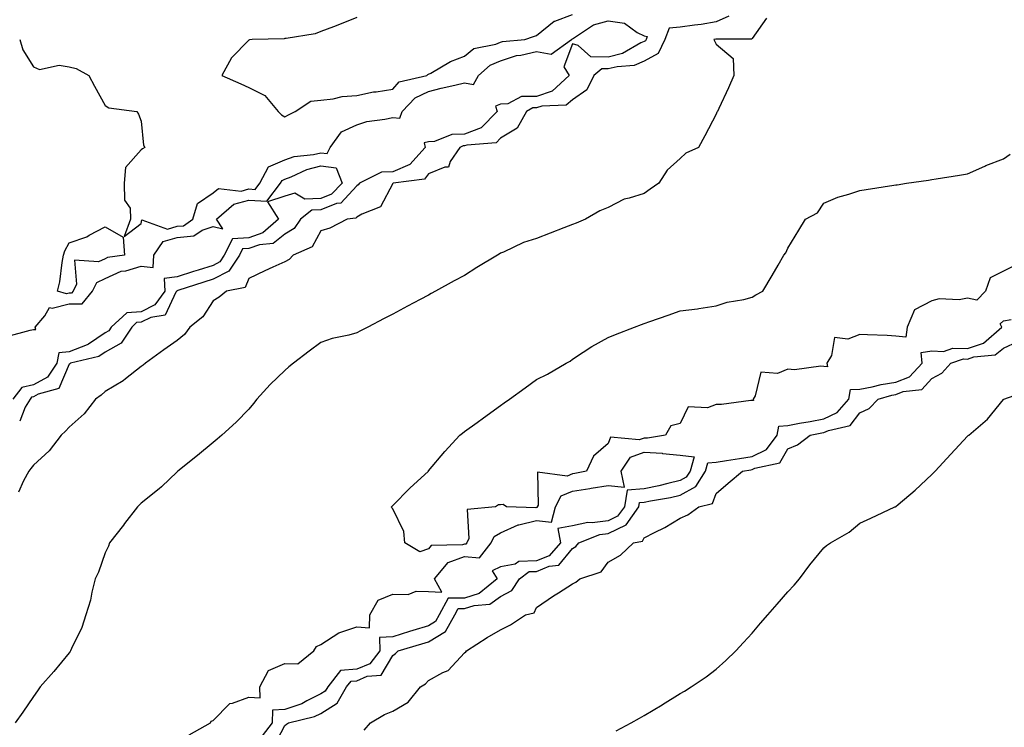
# Model space of a CAD drawing. Units: inches. Extents: x 918323 to 920963, y 7221338 to 7223978.
# Drawn here: x 918744 to 919018, y 7222261 to 7222457 of the extents above; entities that cross this region are included whole.
import ezdxf

# ---------------------------------------------------------------- set-up
doc = ezdxf.new("R2010")
doc.units = ezdxf.units.IN
doc.header["$MEASUREMENT"] = 0
doc.layers.add('Contour_91837221', color=7, linetype='Continuous', true_color=0x2a55f5)

msp = doc.modelspace()

# ---------------------------------------------------------------- linework, layer by layer
at = {"layer": 'Contour_91837221'}
for points in [[(918952.08, 7222457.88, 3264), (918948.05, 7222452.17, 3264), (918948, 7222451.98, 3264), (918938.15, 7222452.02, 3264), (918938, 7222451.96, 3264), (918937.44, 7222451.92, 3264), (918937.62, 7222451.49, 3264), (918938.05, 7222450.63, 3264), (918942.78, 7222446.65, 3264), (918943.03, 7222441.92, 3264), (918941.5, 7222438.48, 3264), (918938.82, 7222432.68, 3264), (918938.46, 7222431.92, 3264), (918938.26, 7222431.71, 3264), (918938.05, 7222431.12, 3264), (918934.88, 7222425.1, 3264), (918933.2, 7222421.92, 3264), (918929.65, 7222420.32, 3264), (918928.05, 7222418.8, 3264), (918924.43, 7222415.53, 3264), (918922.13, 7222411.92, 3264), (918919.68, 7222410.3, 3264), (918918.05, 7222409.13, 3264), (918913.88, 7222407.76, 3264), (918912.47, 7222407.51, 3264), (918908.05, 7222405.18, 3264), (918905.68, 7222404.3, 3264), (918901.69, 7222401.92, 3264), (918899.08, 7222400.88, 3264), (918898.05, 7222400.47, 3264), (918895.67, 7222399.54, 3264), (918891.89, 7222398.09, 3264), (918888.05, 7222396.57, 3264), (918884.49, 7222395.47, 3264), (918878.92, 7222392.8, 3264), (918878.05, 7222392.45, 3264), (918877.71, 7222392.25, 3264), (918877.26, 7222391.92, 3264), (918871.48, 7222388.5, 3264), (918868.05, 7222386.33, 3264), (918865.15, 7222384.81, 3264), (918859.98, 7222381.92, 3264), (918858.73, 7222381.24, 3264), (918858.05, 7222380.83, 3264), (918855.73, 7222379.6, 3264), (918852.21, 7222377.76, 3264), (918848.05, 7222375.57, 3264), (918845.65, 7222374.32, 3264), (918841.09, 7222371.92, 3264), (918839.09, 7222370.88, 3264), (918838.05, 7222370.34, 3264), (918835.87, 7222369.73, 3264), (918831.19, 7222368.78, 3264), (918828.05, 7222367.68, 3264), (918824.76, 7222365.2, 3264), (918820.41, 7222361.92, 3264), (918819.1, 7222360.87, 3264), (918818.05, 7222359.89, 3264), (918813.94, 7222356.02, 3264), (918810.22, 7222351.92, 3264), (918809.27, 7222350.69, 3264), (918808.05, 7222349.13, 3264), (918804.46, 7222345.51, 3264), (918800.48, 7222341.92, 3264), (918799.18, 7222340.79, 3264), (918798.05, 7222339.85, 3264), (918793.71, 7222336.26, 3264), (918788.29, 7222331.92, 3264), (918788.16, 7222331.8, 3264), (918788.05, 7222331.72, 3264), (918783.67, 7222327.55, 3264), (918783.04, 7222326.94, 3264), (918778.05, 7222323.01, 3264), (918777.52, 7222322.45, 3264), (918777.04, 7222321.92, 3264), (918773.44, 7222317.31, 3264), (918773.1, 7222316.88, 3264), (918769.25, 7222311.92, 3264), (918768.95, 7222311.02, 3264), (918768.05, 7222309.15, 3264), (918766.17, 7222303.81, 3264), (918765.27, 7222301.92, 3264), (918764.33, 7222298.21, 3264), (918763.93, 7222296.04, 3264), (918762.66, 7222291.92, 3264), (918761.56, 7222288.4, 3264), (918758.66, 7222282.53, 3264), (918758.41, 7222281.92, 3264), (918758.27, 7222281.71, 3264), (918758.05, 7222281.33, 3264), (918753.77, 7222276.2, 3264), (918749.96, 7222271.92, 3264), (918749.18, 7222270.79, 3264), (918748.05, 7222269.19, 3264), (918745.09, 7222264.89, 3264), (918742.98, 7222261.92, 3264)], [(918941.6, 7222458.37, 3265), (918938.05, 7222456.78, 3265), (918933.88, 7222456.08, 3265), (918932.06, 7222455.92, 3265), (918928.05, 7222455.34, 3265), (918924.95, 7222455.03, 3265), (918923.76, 7222451.92, 3265), (918921.97, 7222448.01, 3265), (918918.05, 7222445.9, 3265), (918915.27, 7222444.69, 3265), (918910.48, 7222444.34, 3265), (918908.05, 7222443.72, 3265), (918906.22, 7222443.76, 3265), (918904.05, 7222441.92, 3265), (918902.08, 7222437.88, 3265), (918898.05, 7222435.16, 3265), (918896.33, 7222433.64, 3265), (918889.51, 7222433.38, 3265), (918888.05, 7222432.9, 3265), (918887.08, 7222432.9, 3265), (918885.27, 7222431.92, 3265), (918882.7, 7222427.27, 3265), (918878.05, 7222424.48, 3265), (918876.81, 7222423.17, 3265), (918868.68, 7222422.56, 3265), (918868.05, 7222422.31, 3265), (918867.66, 7222422.31, 3265), (918866.71, 7222421.92, 3265), (918864.07, 7222417.94, 3265), (918863.58, 7222416.39, 3265), (918862.55, 7222416.41, 3265), (918858.05, 7222414.54, 3265), (918856.87, 7222413.09, 3265), (918848.17, 7222411.92, 3265), (918848.11, 7222411.86, 3265), (918848.05, 7222411.82, 3265), (918844.62, 7222405.36, 3265), (918839.44, 7222403.31, 3265), (918838.05, 7222402.47, 3265), (918837.79, 7222402.19, 3265), (918835.34, 7222401.92, 3265), (918830.57, 7222399.4, 3265), (918828.05, 7222398.66, 3265), (918825.68, 7222394.28, 3265), (918820.34, 7222391.92, 3265), (918819.23, 7222390.73, 3265), (918818.05, 7222390.12, 3265), (918814.71, 7222388.58, 3265), (918812.43, 7222387.55, 3265), (918808.05, 7222385.49, 3265), (918806.99, 7222382.97, 3265), (918801.76, 7222381.92, 3265), (918799.71, 7222380.26, 3265), (918798.05, 7222379.21, 3265), (918795.17, 7222374.79, 3265), (918791.63, 7222371.92, 3265), (918790.07, 7222369.91, 3265), (918788.05, 7222368.23, 3265), (918784.38, 7222365.59, 3265), (918779.21, 7222361.92, 3265), (918778.62, 7222361.35, 3265), (918778.05, 7222360.98, 3265), (918773.68, 7222357.56, 3265), (918772.99, 7222356.98, 3265), (918768.05, 7222354.03, 3265), (918766.94, 7222353.03, 3265), (918765.3, 7222351.92, 3265), (918762.16, 7222347.8, 3265), (918758.05, 7222344.15, 3265), (918757, 7222342.97, 3265), (918755.78, 7222341.92, 3265), (918752.41, 7222337.56, 3265), (918748.05, 7222333.52, 3265), (918747.38, 7222332.58, 3265), (918746.8, 7222331.92, 3265), (918745.28, 7222329.15, 3265), (918743.92, 7222326.04, 3265)], [(918838.05, 7222458.03, 3265), (918833.73, 7222456.24, 3265), (918831.59, 7222455.46, 3265), (918828.05, 7222454.09, 3265), (918826.51, 7222453.46, 3265), (918818.37, 7222452.23, 3265), (918818.05, 7222452.15, 3265), (918817.88, 7222452.1, 3265), (918808.97, 7222451.92, 3265), (918808.16, 7222451.8, 3265), (918808.05, 7222451.76, 3265), (918803.16, 7222446.82, 3265), (918800.46, 7222441.92, 3265), (918805.74, 7222439.62, 3265), (918808.05, 7222438.56, 3265), (918812.42, 7222436.3, 3265), (918816.18, 7222431.92, 3265), (918817.12, 7222430.98, 3265), (918818.05, 7222430.42, 3265), (918819.02, 7222430.96, 3265), (918820.91, 7222431.92, 3265), (918825.22, 7222434.75, 3265), (918828.05, 7222435.06, 3265), (918831.52, 7222435.38, 3265), (918833.94, 7222436.02, 3265), (918838.05, 7222436.3, 3265), (918842.66, 7222437.31, 3265), (918843.48, 7222437.35, 3265), (918848.05, 7222438.11, 3265), (918849.88, 7222440.1, 3265), (918857.51, 7222441.92, 3265), (918857.8, 7222442.17, 3265), (918858.05, 7222442.23, 3265), (918858.67, 7222442.55, 3265), (918864.14, 7222445.83, 3265), (918868.05, 7222447.25, 3265), (918870.61, 7222449.36, 3265), (918876.71, 7222450.57, 3265), (918878.05, 7222451.12, 3265), (918878.65, 7222451.31, 3265), (918884.78, 7222451.92, 3265), (918887.21, 7222452.76, 3265), (918888.05, 7222453.03, 3265), (918892.96, 7222457.02, 3265), (918893.17, 7222457.04, 3265), (918898.05, 7222458.83, 3265)], [(918744.23, 7222451.92, 3266), (918745.13, 7222449.01, 3266), (918748.05, 7222444.26, 3266), (918749.71, 7222443.58, 3266), (918755.18, 7222444.79, 3266), (918758.05, 7222444.34, 3266), (918759.95, 7222443.81, 3266), (918763.51, 7222441.92, 3266), (918765.06, 7222438.93, 3266), (918768.05, 7222433.52, 3266), (918769.05, 7222432.92, 3266), (918776.83, 7222431.92, 3266), (918777.29, 7222431.16, 3266), (918778.05, 7222429.17, 3266), (918778.65, 7222422.53, 3266), (918779.09, 7222421.92, 3266), (918778.42, 7222421.55, 3266), (918778.05, 7222421.24, 3266), (918773.67, 7222416.3, 3266), (918773.35, 7222411.92, 3266), (918773.38, 7222407.25, 3266), (918774.99, 7222404.99, 3266), (918775.06, 7222401.92, 3266), (918773.28, 7222397.15, 3266), (918778.05, 7222400.75, 3266), (918778.24, 7222401.74, 3266), (918785.33, 7222399.21, 3266), (918788.05, 7222399.97, 3266), (918789.83, 7222400.14, 3266), (918792.4, 7222401.92, 3266), (918793.7, 7222406.28, 3266), (918798.05, 7222409.3, 3266), (918799.53, 7222410.44, 3266), (918805.9, 7222409.77, 3266), (918808.05, 7222410.34, 3266), (918809.73, 7222410.24, 3266), (918811.04, 7222411.92, 3266), (918813.47, 7222416.51, 3266), (918818.05, 7222418.4, 3266), (918820.63, 7222419.34, 3266), (918826.03, 7222419.91, 3266), (918828.05, 7222420.4, 3266), (918829.78, 7222420.18, 3266), (918830.69, 7222421.92, 3266), (918833.78, 7222426.2, 3266), (918838.05, 7222428.19, 3266), (918840.86, 7222429.11, 3266), (918845.85, 7222429.71, 3266), (918848.05, 7222430.24, 3266), (918849.99, 7222429.99, 3266), (918850.65, 7222431.92, 3266), (918854.26, 7222435.71, 3266), (918858.05, 7222437.45, 3266), (918861.56, 7222438.4, 3266), (918865.32, 7222439.19, 3266), (918868.05, 7222439.87, 3266), (918870.54, 7222439.42, 3266), (918871.97, 7222441.92, 3266), (918875.19, 7222444.77, 3266), (918878.05, 7222445.94, 3266), (918882.51, 7222447.47, 3266), (918883.7, 7222447.56, 3266), (918888.05, 7222448.6, 3266), (918892.18, 7222447.8, 3266), (918897.78, 7222451.92, 3266), (918897.92, 7222452.04, 3266), (918898.05, 7222452.1, 3266), (918898.41, 7222452.27, 3266), (918903.95, 7222456.02, 3266), (918908.05, 7222457.12, 3266), (918912.58, 7222456.45, 3266), (918916.13, 7222453.85, 3266), (918918.05, 7222452.97, 3266), (918918.87, 7222452.74, 3266), (918918.55, 7222451.92, 3266), (918918.4, 7222451.57, 3266), (918918.05, 7222451.39, 3266), (918917.11, 7222450.98, 3266), (918911.96, 7222448.01, 3266), (918908.05, 7222447, 3266), (918903.22, 7222447.08, 3266), (918899.71, 7222450.26, 3266), (918898.05, 7222450.69, 3266), (918895.65, 7222444.32, 3266), (918897.17, 7222441.92, 3266), (918892.45, 7222437.53, 3266), (918888.05, 7222436.04, 3266), (918883.94, 7222436.04, 3266), (918880.11, 7222433.99, 3266), (918878.05, 7222433.95, 3266), (918876.63, 7222433.33, 3266), (918877.12, 7222431.92, 3266), (918872.65, 7222427.31, 3266), (918868.05, 7222425.59, 3266), (918864.49, 7222425.49, 3266), (918859.66, 7222423.52, 3266), (918858.05, 7222423.42, 3266), (918856.84, 7222423.13, 3266), (918857.13, 7222421.92, 3266), (918852.84, 7222417.13, 3266), (918848.05, 7222415.12, 3266), (918844.91, 7222415.06, 3266), (918838.77, 7222411.92, 3266), (918838.47, 7222411.49, 3266), (918838.05, 7222411.24, 3266), (918833.58, 7222406.39, 3266), (918832.39, 7222406.26, 3266), (918828.05, 7222404.56, 3266), (918825.55, 7222404.42, 3266), (918822.38, 7222401.92, 3266), (918820.59, 7222399.38, 3266), (918818.05, 7222397.78, 3266), (918814.74, 7222395.22, 3266), (918810.95, 7222394.83, 3266), (918808.05, 7222393.8, 3266), (918806.29, 7222393.68, 3266), (918805.38, 7222391.92, 3266), (918802.43, 7222387.53, 3266), (918798.05, 7222385.28, 3266), (918795.51, 7222384.46, 3266), (918788.21, 7222382.08, 3266), (918788.05, 7222382.02, 3266), (918787.96, 7222382.02, 3266), (918787.96, 7222381.92, 3266), (918787.73, 7222381.61, 3266), (918784.71, 7222375.26, 3266), (918780.72, 7222374.6, 3266), (918778.05, 7222373.29, 3266), (918776.77, 7222373.21, 3266), (918775.4, 7222371.92, 3266), (918772.45, 7222367.51, 3266), (918768.05, 7222364.95, 3266), (918766.24, 7222363.74, 3266), (918758.37, 7222361.92, 3266), (918758.2, 7222361.76, 3266), (918758.05, 7222361.67, 3266), (918755.13, 7222354.83, 3266), (918749.39, 7222353.27, 3266), (918748.05, 7222352.53, 3266), (918747.56, 7222352.41, 3266), (918747.18, 7222351.92, 3266), (918745.77, 7222349.63, 3266), (918744.23, 7222345.75, 3266)], [(919020.98, 7222388.99, 3263), (919018.05, 7222387.47, 3263), (919014.34, 7222385.63, 3263), (919013.04, 7222381.92, 3263), (919010.58, 7222379.38, 3263), (919008.05, 7222379.97, 3263), (919005.69, 7222379.56, 3263), (919000.14, 7222379.83, 3263), (918998.05, 7222379.22, 3263), (918993.24, 7222376.72, 3263), (918991.22, 7222371.92, 3263), (918990.86, 7222369.11, 3263), (918988.05, 7222369.46, 3263), (918985.7, 7222369.56, 3263), (918980.15, 7222369.81, 3263), (918978.05, 7222369.91, 3263), (918974.68, 7222368.54, 3263), (918970.96, 7222369.01, 3263), (918970.19, 7222364.05, 3263), (918968.88, 7222361.92, 3263), (918969.08, 7222360.88, 3263), (918968.05, 7222360.98, 3263), (918967.19, 7222361.06, 3263), (918959.87, 7222360.1, 3263), (918958.05, 7222360.2, 3263), (918955.16, 7222359.03, 3263), (918950.53, 7222359.44, 3263), (918948.95, 7222352.82, 3263), (918948.37, 7222351.92, 3263), (918948.47, 7222351.49, 3263), (918948.05, 7222351.53, 3263), (918947.69, 7222351.57, 3263), (918939.59, 7222350.38, 3263), (918938.05, 7222350.46, 3263), (918935.66, 7222349.52, 3263), (918930.24, 7222349.73, 3263), (918928.05, 7222345.14, 3263), (918925.48, 7222344.5, 3263), (918923.95, 7222341.92, 3263), (918918.95, 7222341.02, 3263), (918918.05, 7222341.08, 3263), (918916.68, 7222340.55, 3263), (918908.64, 7222341.33, 3263), (918908.05, 7222339.6, 3263), (918903.89, 7222336.08, 3263), (918901.99, 7222331.92, 3263), (918898.73, 7222331.24, 3263), (918898.05, 7222331.14, 3263), (918896.65, 7222330.53, 3263), (918888.35, 7222331.63, 3263), (918888.52, 7222322.39, 3263), (918888.27, 7222321.92, 3263), (918888.23, 7222321.74, 3263), (918888.05, 7222321.76, 3263), (918887.84, 7222321.71, 3263), (918879.71, 7222321.92, 3263), (918878.77, 7222322.64, 3263), (918878.05, 7222322.49, 3263), (918877.5, 7222322.47, 3263), (918876.64, 7222321.92, 3263), (918868.79, 7222321.18, 3263), (918869.26, 7222313.13, 3263), (918868.71, 7222311.92, 3263), (918868.42, 7222311.55, 3263), (918868.05, 7222311.59, 3263), (918867.51, 7222311.37, 3263), (918858.72, 7222311.24, 3263), (918858.05, 7222310.24, 3263), (918855.61, 7222309.48, 3263), (918851.43, 7222311.92, 3263), (918851.18, 7222315.06, 3263), (918848.05, 7222321.41, 3263), (918847.79, 7222321.67, 3263), (918847.7, 7222321.92, 3263), (918847.86, 7222322.12, 3263), (918848.05, 7222322.35, 3263), (918852.83, 7222327.15, 3263), (918858.02, 7222331.92, 3263), (918858.05, 7222331.96, 3263), (918862.59, 7222337.37, 3263), (918866.74, 7222341.92, 3263), (918867.5, 7222342.47, 3263), (918868.05, 7222342.88, 3263), (918871.57, 7222345.44, 3263), (918873.28, 7222346.69, 3263), (918878.05, 7222350.14, 3263), (918879.11, 7222350.87, 3263), (918880.51, 7222351.92, 3263), (918884.89, 7222355.08, 3263), (918888.05, 7222357.39, 3263), (918891.09, 7222358.87, 3263), (918896.31, 7222361.92, 3263), (918897.47, 7222362.51, 3263), (918898.05, 7222362.99, 3263), (918901.09, 7222364.97, 3263), (918903.43, 7222366.55, 3263), (918908.05, 7222369.03, 3263), (918910.08, 7222369.89, 3263), (918915.34, 7222371.92, 3263), (918917.32, 7222372.64, 3263), (918918.05, 7222372.94, 3263), (918919.63, 7222373.5, 3263), (918924.75, 7222375.22, 3263), (918928.05, 7222376.45, 3263), (918932.91, 7222377.06, 3263), (918933.26, 7222377.13, 3263), (918938.05, 7222377.84, 3263), (918941.14, 7222378.83, 3263), (918945.77, 7222379.63, 3263), (918948.05, 7222380.24, 3263), (918949.11, 7222380.87, 3263), (918951.05, 7222381.92, 3263), (918953.66, 7222386.31, 3263), (918955.29, 7222389.17, 3263), (918956.89, 7222391.92, 3263), (918957.42, 7222392.55, 3263), (918958.05, 7222393.87, 3263), (918961.12, 7222398.85, 3263), (918962.95, 7222401.92, 3263), (918966.28, 7222403.7, 3263), (918968.05, 7222406.43, 3263), (918971.93, 7222408.03, 3263), (918975.02, 7222408.89, 3263), (918978.05, 7222409.93, 3263), (918979.78, 7222410.2, 3263), (918987.5, 7222411.37, 3263), (918988.05, 7222411.45, 3263), (918988.45, 7222411.53, 3263), (918991.08, 7222411.92, 3263), (918997.18, 7222412.8, 3263), (918998.05, 7222412.94, 3263), (918999.27, 7222413.13, 3263), (919005.82, 7222414.15, 3263), (919008.05, 7222414.54, 3263), (919012.8, 7222416.67, 3263), (919013.13, 7222416.84, 3263), (919018.05, 7222418.76, 3263), (919019.92, 7222420.05, 3263)], [(918740.69, 7222369.28, 3267), (918747.19, 7222371.06, 3267), (918748.05, 7222371.31, 3267), (918748.74, 7222371.24, 3267), (918748.56, 7222371.92, 3267), (918751.23, 7222375.1, 3267), (918752.56, 7222377.41, 3267), (918753.31, 7222377.19, 3267), (918758.05, 7222378.38, 3267), (918761.61, 7222378.37, 3267), (918764.54, 7222381.92, 3267), (918765.67, 7222384.3, 3267), (918768.05, 7222385.46, 3267), (918772.52, 7222387.45, 3267), (918773.76, 7222387.62, 3267), (918778.05, 7222388.87, 3267), (918781.42, 7222388.54, 3267), (918781.55, 7222391.92, 3267), (918784.21, 7222395.75, 3267), (918788.05, 7222396.84, 3267), (918792.69, 7222397.29, 3267), (918795.05, 7222398.91, 3267), (918798.05, 7222399.89, 3267), (918800.75, 7222399.22, 3267), (918799.04, 7222401.92, 3267), (918803.82, 7222406.16, 3267), (918808.05, 7222407.25, 3267), (918813.01, 7222406.96, 3267), (918816.84, 7222411.92, 3267), (918817.26, 7222412.7, 3267), (918818.05, 7222413.03, 3267), (918819.8, 7222413.68, 3267), (918824.18, 7222415.79, 3267), (918828.05, 7222416.74, 3267), (918832.35, 7222416.22, 3267), (918833.94, 7222411.92, 3267), (918831.06, 7222408.91, 3267), (918828.05, 7222407.72, 3267), (918823.61, 7222407.49, 3267), (918820.82, 7222409.15, 3267), (918818.05, 7222408.31, 3267), (918813.23, 7222406.74, 3267), (918816.3, 7222401.92, 3267), (918811.86, 7222398.11, 3267), (918808.05, 7222396.78, 3267), (918803.5, 7222396.47, 3267), (918801.17, 7222391.92, 3267), (918799.92, 7222390.06, 3267), (918798.05, 7222389.09, 3267), (918793.88, 7222387.74, 3267), (918792.63, 7222387.35, 3267), (918788.05, 7222385.87, 3267), (918784.48, 7222385.49, 3267), (918784.59, 7222381.92, 3267), (918781.88, 7222378.09, 3267), (918778.05, 7222376.22, 3267), (918774.02, 7222375.94, 3267), (918769.7, 7222371.92, 3267), (918769.04, 7222370.92, 3267), (918768.05, 7222370.36, 3267), (918763.34, 7222367.21, 3267), (918763.01, 7222366.96, 3267), (918758.05, 7222365.03, 3267), (918755.17, 7222364.79, 3267), (918754.54, 7222361.92, 3267), (918751.96, 7222358.01, 3267), (918748.05, 7222355.85, 3267), (918744.86, 7222355.12, 3267), (918742.32, 7222351.92, 3267)], [(918814.87, 7222255.1, 3263), (918818.05, 7222261.2, 3263), (918818.48, 7222261.49, 3263), (918819.03, 7222261.92, 3263), (918826.33, 7222263.64, 3263), (918828.05, 7222264.5, 3263), (918832.59, 7222267.39, 3263), (918835.23, 7222271.92, 3263), (918836.48, 7222273.5, 3263), (918838.05, 7222273.62, 3263), (918840.98, 7222274.85, 3263), (918844.84, 7222275.14, 3263), (918848.05, 7222280.65, 3263), (918848.8, 7222281.18, 3263), (918849.53, 7222281.92, 3263), (918856.13, 7222283.85, 3263), (918858.05, 7222284.44, 3263), (918862.71, 7222287.25, 3263), (918865.37, 7222291.92, 3263), (918866.3, 7222293.68, 3263), (918868.05, 7222293.7, 3263), (918870.68, 7222294.56, 3263), (918875.04, 7222294.93, 3263), (918878.05, 7222297, 3263), (918881.24, 7222298.72, 3263), (918883.34, 7222301.92, 3263), (918886.01, 7222303.95, 3263), (918888.05, 7222304.01, 3263), (918891.57, 7222305.44, 3263), (918894.26, 7222305.71, 3263), (918898.05, 7222310.4, 3263), (918899.05, 7222310.92, 3263), (918899.88, 7222311.92, 3263), (918905.7, 7222314.26, 3263), (918908.05, 7222314.58, 3263), (918912.98, 7222317, 3263), (918916.55, 7222321.92, 3263), (918916.77, 7222323.21, 3263), (918918.05, 7222323.29, 3263), (918919.78, 7222323.66, 3263), (918925.38, 7222324.6, 3263), (918928.05, 7222325.2, 3263), (918932.38, 7222327.6, 3263), (918935.06, 7222331.92, 3263), (918935.73, 7222334.24, 3263), (918938.05, 7222334.38, 3263), (918940.98, 7222334.85, 3263), (918944.6, 7222335.38, 3263), (918948.05, 7222335.96, 3263), (918952.04, 7222337.94, 3263), (918955.03, 7222341.92, 3263), (918955.55, 7222344.42, 3263), (918958.05, 7222344.58, 3263), (918961.31, 7222345.18, 3263), (918964.26, 7222345.71, 3263), (918968.05, 7222346.41, 3263), (918971.79, 7222348.19, 3263), (918975.01, 7222351.92, 3263), (918975.43, 7222354.54, 3263), (918978.05, 7222354.71, 3263), (918981.45, 7222355.32, 3263), (918983.95, 7222356.02, 3263), (918988.05, 7222356.59, 3263), (918991.84, 7222358.13, 3263), (918995.41, 7222361.92, 3263), (918995.12, 7222364.85, 3263), (918998.05, 7222365.3, 3263), (919001.31, 7222365.18, 3263), (919003.93, 7222366.04, 3263), (919008.05, 7222365.96, 3263), (919012.46, 7222367.51, 3263), (919017.55, 7222371.92, 3263), (919017.15, 7222372.82, 3263), (919018.05, 7222373.68, 3263), (919020.16, 7222374.03, 3263)], [(918840.14, 7222259.83, 3262), (918841.87, 7222261.92, 3262), (918845.76, 7222264.21, 3262), (918848.05, 7222265.14, 3262), (918852.35, 7222267.62, 3262), (918855.82, 7222271.92, 3262), (918857.18, 7222272.78, 3262), (918858.05, 7222273.68, 3262), (918861.99, 7222275.87, 3262), (918863.49, 7222276.47, 3262), (918868.05, 7222281.37, 3262), (918868.36, 7222281.61, 3262), (918868.63, 7222281.92, 3262), (918874.34, 7222285.63, 3262), (918878.05, 7222287.78, 3262), (918880.82, 7222289.15, 3262), (918884.98, 7222291.92, 3262), (918887.45, 7222292.53, 3262), (918888.05, 7222294.01, 3262), (918892.8, 7222297.17, 3262), (918894.16, 7222298.03, 3262), (918898.05, 7222300.51, 3262), (918898.99, 7222300.98, 3262), (918900.1, 7222301.92, 3262), (918906.06, 7222303.91, 3262), (918908.05, 7222306.57, 3262), (918911.45, 7222308.52, 3262), (918915.07, 7222311.92, 3262), (918917.58, 7222312.39, 3262), (918918.05, 7222313.31, 3262), (918920.95, 7222314.81, 3262), (918923.79, 7222316.18, 3262), (918928.05, 7222318.8, 3262), (918930.22, 7222319.75, 3262), (918933.25, 7222321.92, 3262), (918937.08, 7222322.9, 3262), (918938.05, 7222325.69, 3262), (918941.42, 7222328.54, 3262), (918945.39, 7222331.92, 3262), (918947.72, 7222332.25, 3262), (918948.05, 7222332.31, 3262), (918948.82, 7222332.68, 3262), (918955.83, 7222334.15, 3262), (918958.05, 7222338.05, 3262), (918960.75, 7222339.22, 3262), (918964.24, 7222341.92, 3262), (918967.47, 7222342.51, 3262), (918968.05, 7222342.6, 3262), (918969.36, 7222343.23, 3262), (918975.37, 7222344.6, 3262), (918978.05, 7222348.09, 3262), (918980.64, 7222349.34, 3262), (918983.12, 7222351.92, 3262), (918986.97, 7222352.99, 3262), (918988.05, 7222353.15, 3262), (918990.12, 7222353.99, 3262), (918995.34, 7222354.63, 3262), (918998.05, 7222357.66, 3262), (919000.85, 7222359.13, 3262), (919003.38, 7222361.92, 3262), (919006.89, 7222363.07, 3262), (919008.05, 7222363.05, 3262), (919009.8, 7222363.68, 3262), (919015.7, 7222364.26, 3262), (919018.05, 7222366.12, 3262), (919022.01, 7222367.96, 3262)], [(918910.28, 7222259.69, 3261), (918914.37, 7222261.92, 3261), (918916.76, 7222263.21, 3261), (918918.05, 7222263.93, 3261), (918923.02, 7222266.94, 3261), (918923.17, 7222267.04, 3261), (918928.05, 7222270.03, 3261), (918929.23, 7222270.75, 3261), (918931.13, 7222271.92, 3261), (918935.31, 7222274.65, 3261), (918938.05, 7222276.78, 3261), (918940.74, 7222279.22, 3261), (918943.51, 7222281.92, 3261), (918945.71, 7222284.26, 3261), (918948.05, 7222286.86, 3261), (918950.4, 7222289.58, 3261), (918952.47, 7222291.92, 3261), (918955.08, 7222294.89, 3261), (918958.05, 7222298.29, 3261), (918959.74, 7222300.22, 3261), (918961.23, 7222301.92, 3261), (918964.16, 7222305.81, 3261), (918968.05, 7222310.57, 3261), (918968.8, 7222311.18, 3261), (918969.86, 7222311.92, 3261), (918975.07, 7222314.91, 3261), (918978.05, 7222317.39, 3261), (918981.15, 7222318.81, 3261), (918987.84, 7222321.92, 3261), (918987.98, 7222322, 3261), (918988.05, 7222322.04, 3261), (918988.76, 7222322.64, 3261), (918993.42, 7222326.55, 3261), (918998.05, 7222330.92, 3261), (918998.54, 7222331.43, 3261), (918999.02, 7222331.92, 3261), (919003.38, 7222336.59, 3261), (919008.05, 7222341.59, 3261), (919008.21, 7222341.76, 3261), (919008.36, 7222341.92, 3261), (919013.59, 7222346.37, 3261), (919018.05, 7222351.8, 3261), (919018.11, 7222351.86, 3261), (919018.16, 7222351.92, 3261), (919025.48, 7222354.5, 3261)], [(918791.42, 7222258.54, 3264), (918797.38, 7222261.92, 3264), (918797.57, 7222262.39, 3264), (918798.05, 7222262.55, 3264), (918802.69, 7222267.27, 3264), (918803.46, 7222267.33, 3264), (918808.05, 7222269.01, 3264), (918811.17, 7222268.81, 3264), (918811.05, 7222271.92, 3264), (918813.51, 7222276.45, 3264), (918818.05, 7222278.44, 3264), (918821.67, 7222278.31, 3264), (918826.13, 7222281.92, 3264), (918826.8, 7222283.17, 3264), (918828.05, 7222283.66, 3264), (918833.03, 7222286.94, 3264), (918833.07, 7222286.94, 3264), (918838.05, 7222288.58, 3264), (918841.62, 7222288.35, 3264), (918841.73, 7222291.92, 3264), (918843.96, 7222296, 3264), (918848.05, 7222297.64, 3264), (918852.36, 7222297.6, 3264), (918854.61, 7222298.48, 3264), (918858.05, 7222298.4, 3264), (918861.7, 7222298.27, 3264), (918859.71, 7222301.92, 3264), (918863.51, 7222306.47, 3264), (918868.05, 7222308.19, 3264), (918872.17, 7222307.8, 3264), (918875.46, 7222311.92, 3264), (918876.26, 7222313.72, 3264), (918878.05, 7222314.71, 3264), (918882.98, 7222317, 3264), (918883.11, 7222316.98, 3264), (918888.05, 7222318.13, 3264), (918892.28, 7222317.68, 3264), (918893.36, 7222321.92, 3264), (918894.97, 7222324.99, 3264), (918898.05, 7222326.33, 3264), (918902.92, 7222327.06, 3264), (918903.25, 7222327.12, 3264), (918908.05, 7222327.9, 3264), (918912.53, 7222327.43, 3264), (918911.61, 7222331.92, 3264), (918914.24, 7222335.73, 3264), (918918.05, 7222337.17, 3264), (918923, 7222336.86, 3264), (918923.16, 7222336.82, 3264), (918928.05, 7222336.28, 3264), (918931.96, 7222335.83, 3264), (918930.83, 7222331.92, 3264), (918929.76, 7222330.2, 3264), (918928.05, 7222329.26, 3264), (918924.59, 7222328.46, 3264), (918922.16, 7222327.82, 3264), (918918.05, 7222326.96, 3264), (918913.34, 7222326.63, 3264), (918912.53, 7222321.92, 3264), (918910.65, 7222319.32, 3264), (918908.05, 7222318.05, 3264), (918903.6, 7222317.47, 3264), (918902.4, 7222317.56, 3264), (918898.05, 7222316.65, 3264), (918893.98, 7222315.98, 3264), (918894.78, 7222311.92, 3264), (918891.6, 7222308.37, 3264), (918888.05, 7222306.94, 3264), (918883.18, 7222306.8, 3264), (918882.13, 7222306, 3264), (918878.05, 7222305.3, 3264), (918875.77, 7222304.21, 3264), (918877.09, 7222301.92, 3264), (918872.07, 7222297.9, 3264), (918868.05, 7222296.59, 3264), (918863.44, 7222296.53, 3264), (918861.01, 7222291.92, 3264), (918859.93, 7222290.03, 3264), (918858.05, 7222288.89, 3264), (918853.69, 7222287.56, 3264), (918852.72, 7222287.25, 3264), (918848.05, 7222285.85, 3264), (918844.37, 7222285.61, 3264), (918844.46, 7222281.92, 3264), (918841.65, 7222278.33, 3264), (918838.05, 7222276.8, 3264), (918833.53, 7222276.45, 3264), (918829.95, 7222271.92, 3264), (918829.25, 7222270.71, 3264), (918828.05, 7222269.95, 3264), (918824.17, 7222268.05, 3264), (918822.75, 7222267.21, 3264), (918818.05, 7222265.57, 3264), (918814.6, 7222265.38, 3264), (918814.49, 7222261.92, 3264), (918811.71, 7222258.27, 3264)]]:
    msp.add_polyline3d(points, dxfattribs=at)
msp.add_polyline3d([(918758.05, 7222381.35, 3266), (918757.29, 7222381.16, 3266), (918754.77, 7222381.92, 3266), (918755.41, 7222384.56, 3266), (918756.06, 7222389.93, 3266), (918756.46, 7222391.92, 3266), (918756.81, 7222393.15, 3266), (918758.05, 7222395.36, 3266), (918762.92, 7222397.06, 3266), (918763.61, 7222397.47, 3266), (918768.05, 7222399.79, 3266), (918773.02, 7222396.9, 3266), (918773.41, 7222391.92, 3266), (918768.71, 7222391.26, 3266), (918768.05, 7222390.96, 3266), (918766.18, 7222390.05, 3266), (918759.45, 7222390.51, 3266), (918760.04, 7222383.91, 3266), (918759.09, 7222381.92, 3266), (918758.62, 7222381.35, 3266)], close=True, dxfattribs=at)

doc.saveas('drawing.dxf')
